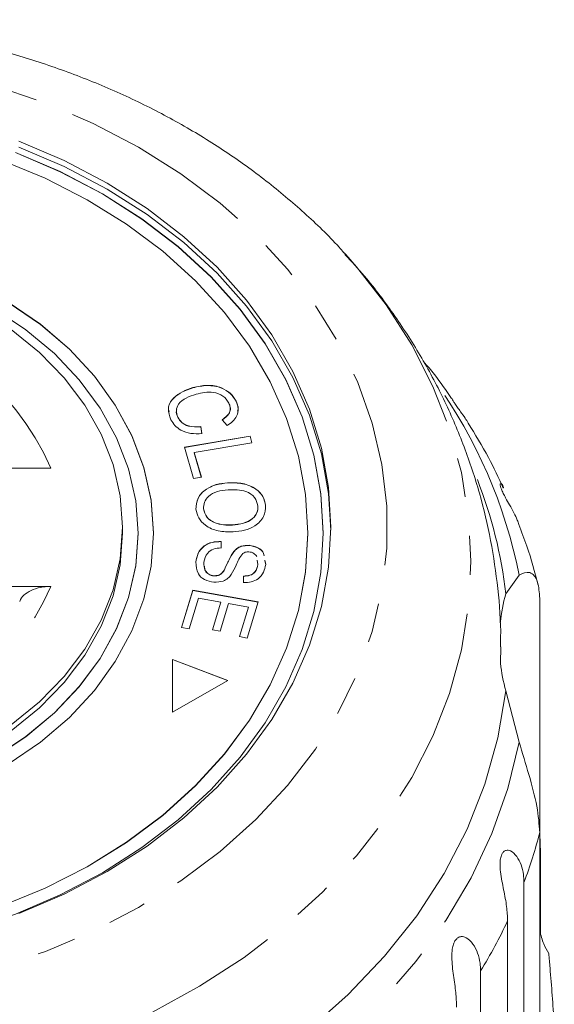
# Model space of a CAD drawing. Units: millimetres. Extents: x -31 to 612, y 17 to 336.
# Drawn here: x 366 to 383, y 304 to 336 of the extents above; entities that cross this region are included whole.
import ezdxf

# ---------------------------------------------------------------- set-up
doc = ezdxf.new("R2010")
doc.units = ezdxf.units.MM
doc.linetypes.add('PHANTOM', pattern=[12.7, 6.35, -1.27, 1.27, -1.27, 1.27, -1.27])

msp = doc.modelspace()

# ---------------------------------------------------------------- linework, layer by layer
at = {"color": 7, "linetype": 'Continuous', "lineweight": 15}
for p, q in [((376.079, 328.055), (376.13, 327.999)), ((371.18, 323.678), (371.18, 323.685)), ((372.579, 323.239), (372.579, 323.245)), ((370.692, 322.721), (370.692, 322.727)), ((372.286, 322.458), (372.124, 322.644)), ((371.433, 322.419), (371.466, 322.193)), ((371.433, 322.412), (371.433, 322.419)), ((371.433, 322.412), (371.466, 322.187)), ((370.91, 321.753), (373.03, 322.113)), ((370.912, 321.747), (373.03, 322.106)), ((373.03, 322.113), (373.092, 321.898)), ((373.03, 322.106), (373.03, 322.113)), ((373.03, 322.106), (373.09, 321.898)), ((371.204, 320.738), (370.91, 321.753)), ((373.092, 321.898), (371.223, 321.58)), ((371.223, 321.58), (371.455, 320.78)), ((371.223, 321.574), (371.223, 321.58)), ((371.223, 321.574), (371.453, 320.78)), ((366.575, 321.073), (362.858, 321.073)), ((371.455, 320.78), (371.204, 320.738)), ((372.302, 320.596), (372.302, 320.602)), ((373.536, 319.861), (373.536, 319.867)), ((371.526, 319.75), (371.526, 319.756)), ((368.904, 318.965), (368.904, 319.158)), ((372.46, 319.227), (372.46, 319.234)), ((369.404, 318.958), (369.404, 318.965)), ((369.904, 318.958), (369.904, 318.965)), ((374.904, 318.958), (374.904, 318.965)), ((375.404, 318.958), (375.404, 318.965)), ((372.092, 318.697), (372.093, 318.487)), ((372.092, 318.691), (372.092, 318.697)), ((372.092, 318.691), (372.093, 318.481)), ((373.001, 318.568), (373.001, 318.574)), ((372.501, 318.361), (372.501, 318.368)), ((371.277, 318.026), (371.277, 318.033)), ((373.283, 317.955), (373.265, 318.09)), ((373.283, 317.949), (373.265, 318.083)), ((373.283, 317.949), (373.283, 317.955)), ((373.512, 318.089), (373.538, 317.948)), ((373.512, 318.082), (373.538, 317.942)), ((371.861, 317.581), (371.861, 317.588)), ((372.191, 317.757), (372.191, 317.764)), ((372.818, 317.362), (372.82, 317.575)), ((372.818, 317.356), (372.82, 317.569)), ((372.82, 317.569), (372.82, 317.575)), ((381.316, 317), (381.749, 317.603)), ((362.858, 317.242), (366.575, 317.242)), ((370.811, 315.908), (371.179, 317.119)), ((370.813, 315.907), (371.179, 317.113)), ((371.179, 317.119), (373.299, 316.741)), ((371.179, 317.113), (371.179, 317.119)), ((371.179, 317.113), (373.297, 316.735)), ((371.364, 316.86), (371.062, 315.863)), ((372.086, 316.731), (371.364, 316.86)), ((371.813, 315.833), (372.086, 316.731)), ((371.815, 315.833), (372.086, 316.725)), ((372.334, 316.687), (372.062, 315.789)), ((372.086, 316.725), (372.086, 316.731)), ((372.984, 316.571), (372.334, 316.687)), ((373.299, 316.741), (372.943, 315.567)), ((382.418, 316.853), (382.418, 309.583)), ((372.693, 315.612), (372.984, 316.571)), ((372.694, 315.612), (372.984, 316.565)), ((372.984, 316.565), (372.984, 316.571)), ((371.062, 315.863), (370.811, 315.908)), ((372.062, 315.789), (371.813, 315.833)), ((372.943, 315.567), (372.693, 315.612)), ((381.154, 315.286), (381.143, 314.752)), ((372.313, 314.19), (370.524, 314.875)), ((370.524, 314.875), (370.524, 313.162)), ((372.306, 314.186), (370.524, 314.868)), ((370.524, 313.162), (372.313, 314.19)), ((381.749, 312.19), (381.316, 313.859)), ((382.418, 301.992), (382.418, 309.261)), ((382.442, 308.678), (382.442, 305.997)), ((381.907, 307.649), (381.907, 294.594)), ((381.377, 293.345), (381.377, 306.399)), ((380.501, 304.779), (380.501, 291.725))]:
    msp.add_line(p, q, dxfattribs=at)
at = {"color": 8, "linetype": 'PHANTOM', "lineweight": 0, "flags": 128}
for points in [[(337.329, 319.158), (337.408, 320.517), (337.643, 321.865), (338.033, 323.192), (338.574, 324.488), (339.263, 325.742), (340.093, 326.945), (341.059, 328.086), (342.153, 329.158), (343.367, 330.151), (344.69, 331.058), (346.113, 331.873), (347.624, 332.587), (349.212, 333.197), (350.864, 333.697), (352.567, 334.082), (354.307, 334.352), (356.072, 334.502), (357.848, 334.532), (359.62, 334.442), (361.375, 334.232), (363.098, 333.904), (364.777, 333.461), (366.399, 332.905), (367.95, 332.243), (369.418, 331.478), (370.792, 330.616), (372.062, 329.665), (373.217, 328.631), (374.248, 327.524), (375.147, 326.35), (375.908, 325.121), (376.523, 323.845), (376.989, 322.532), (377.302, 321.193), (377.459, 319.838), (377.459, 318.477), (377.302, 317.122), (376.989, 315.783), (376.523, 314.47), (375.908, 313.194), (375.147, 311.965), (374.248, 310.792), (373.217, 309.684), (372.062, 308.65), (370.792, 307.699), (369.418, 306.838), (367.95, 306.072), (366.399, 305.41), (364.777, 304.854), (363.098, 304.411), (361.375, 304.083), (359.62, 303.874), (357.848, 303.783), (356.072, 303.813), (354.307, 303.964), (352.567, 304.233), (350.864, 304.619), (349.212, 305.118), (347.624, 305.728), (346.113, 306.443), (344.69, 307.257), (343.367, 308.164), (342.153, 309.157), (341.059, 310.229), (340.093, 311.371), (339.263, 312.573), (338.574, 313.827), (338.033, 315.123), (337.643, 316.45), (337.408, 317.798), (337.329, 319.158)], [(376.13, 327.999), (376.479, 327.602), (377.443, 326.363), (378.27, 325.067), (378.954, 323.723), (379.492, 322.34), (379.878, 320.929), (380.111, 319.497), (380.189, 318.056), (380.111, 316.614), (379.878, 315.183), (379.492, 313.771), (378.954, 312.388), (378.27, 311.044), (377.443, 309.748), (376.479, 308.509), (375.384, 307.335), (374.167, 306.234), (372.836, 305.214), (371.399, 304.282), (369.866, 303.443), (368.248, 302.705), (366.557, 302.071), (364.802, 301.547), (362.997, 301.135), (361.154, 300.839), (359.285, 300.661), (357.404, 300.601), (355.522, 300.661), (353.654, 300.839), (351.81, 301.135), (350.006, 301.547), (348.251, 302.071), (346.559, 302.705), (344.942, 303.443), (343.409, 304.282), (341.972, 305.214), (340.64, 306.234), (339.423, 307.335), (338.329, 308.509), (337.365, 309.748), (336.538, 311.044), (335.853, 312.388), (335.316, 313.771), (334.93, 315.183), (334.697, 316.614), (334.619, 318.056), (334.619, 318.056)], [(381.749, 312.19), (381.385, 310.695), (380.865, 309.228), (380.192, 307.798), (379.371, 306.414), (378.406, 305.085), (377.306, 303.82), (376.075, 302.627), (374.723, 301.514), (373.259, 300.488), (371.691, 299.556), (370.03, 298.723), (368.287, 297.996)]]:
    msp.add_lwpolyline(points, dxfattribs=at)
at = {"color": 7, "linetype": 'Continuous', "lineweight": 15, "flags": 128}
for points in [[(365.539, 331.672), (367.011, 331.044), (368.402, 330.314), (369.699, 329.489), (370.891, 328.576), (371.968, 327.583), (372.92, 326.517), (373.741, 325.389), (374.421, 324.208), (374.957, 322.983), (375.343, 321.726), (375.576, 320.448), (375.654, 319.158), (375.576, 317.868), (375.343, 316.589), (374.957, 315.332), (374.421, 314.107), (373.741, 312.926), (372.92, 311.798), (371.968, 310.733), (370.891, 309.739), (369.699, 308.826), (368.402, 308.001), (367.011, 307.271), (365.539, 306.643)], [(375.404, 318.965), (375.327, 320.237), (375.097, 321.498), (374.717, 322.738), (374.188, 323.946), (373.517, 325.111), (372.708, 326.224), (371.768, 327.274), (370.706, 328.254), (369.53, 329.155), (368.251, 329.968), (366.88, 330.688), (365.427, 331.308)], [(375.404, 318.958), (375.327, 320.231), (375.097, 321.492), (374.717, 322.732), (374.188, 323.939), (373.517, 325.104), (372.708, 326.217), (371.768, 327.268), (370.706, 328.248), (369.53, 329.148), (368.251, 329.962), (366.88, 330.682), (365.427, 331.302)], [(365.539, 331.479), (367.011, 330.851), (368.402, 330.121), (369.699, 329.296), (370.891, 328.383), (371.968, 327.39), (372.92, 326.324), (373.741, 325.196), (374.421, 324.015), (374.957, 322.791), (375.343, 321.534), (375.576, 320.255), (375.653, 319.061)], [(374.904, 318.965), (374.827, 320.22), (374.597, 321.464), (374.216, 322.687), (373.687, 323.876), (373.015, 325.023), (372.206, 326.116), (371.267, 327.146), (370.206, 328.105), (369.032, 328.983), (367.756, 329.773), (366.39, 330.468), (364.944, 331.062)], [(369.404, 318.965), (369.326, 320.013), (369.092, 321.047), (368.706, 322.054), (368.173, 323.021), (367.499, 323.935), (366.694, 324.784), (365.767, 325.557), (364.732, 326.244)], [(369.904, 318.965), (369.825, 320.037), (369.59, 321.095), (369.202, 322.127), (368.666, 323.119), (367.988, 324.059), (367.177, 324.935), (366.243, 325.736), (365.197, 326.451)], [(369.904, 318.958), (369.825, 320.03), (369.59, 321.089), (369.202, 322.121), (368.666, 323.113), (367.988, 324.053), (367.177, 324.929), (366.243, 325.729), (365.197, 326.445)], [(365.296, 325.565), (366.213, 324.82), (367.012, 323.998), (367.681, 323.111), (368.21, 322.171), (368.594, 321.189), (368.826, 320.18), (368.904, 319.158), (368.826, 318.135), (368.594, 317.126), (368.21, 316.145), (367.681, 315.204), (367.012, 314.317), (366.213, 313.495), (365.296, 312.75)], [(359.45, 305.265), (360.711, 305.411), (362.33, 305.702), (363.906, 306.107), (365.427, 306.621), (366.88, 307.241), (368.251, 307.961), (369.53, 308.775), (370.706, 309.675), (371.768, 310.655), (372.708, 311.706), (373.517, 312.819), (374.188, 313.984), (374.717, 315.191), (375.097, 316.431), (375.327, 317.692), (375.404, 318.965)], [(364.732, 311.685), (365.767, 312.372), (366.694, 313.146), (367.499, 313.995), (368.173, 314.909), (368.706, 315.876), (369.092, 316.883), (369.326, 317.917), (369.404, 318.965)], [(364.732, 311.679), (365.767, 312.366), (366.694, 313.139), (367.499, 313.988), (368.173, 314.902), (368.706, 315.869), (369.092, 316.876), (369.326, 317.91), (369.404, 318.958), (369.404, 318.958)], [(364.944, 306.867), (366.39, 307.461), (367.756, 308.156), (369.032, 308.946), (370.206, 309.825), (371.267, 310.783), (372.206, 311.813), (373.015, 312.907), (373.687, 314.053), (374.216, 315.243), (374.597, 316.465), (374.827, 317.709), (374.904, 318.965)], [(364.944, 306.861), (366.39, 307.455), (367.756, 308.15), (369.032, 308.94), (370.206, 309.818), (371.267, 310.777), (372.206, 311.807), (373.015, 312.9), (373.687, 314.047), (374.216, 315.236), (374.597, 316.459), (374.827, 317.703), (374.904, 318.958), (374.904, 318.958)], [(365.197, 311.478), (366.243, 312.194), (367.177, 312.994), (367.988, 313.87), (368.666, 314.81), (369.202, 315.802), (369.59, 316.834), (369.825, 317.893), (369.904, 318.965)], [(368.904, 318.965), (368.826, 317.942), (368.594, 316.933), (368.21, 315.952), (367.681, 315.011), (367.012, 314.124), (366.213, 313.302), (365.296, 312.557)], [(381.316, 313.859), (381.062, 312.337), (380.643, 310.836), (380.062, 309.367), (379.322, 307.94), (378.431, 306.566), (377.392, 305.253), (376.214, 304.011), (374.906, 302.849), (373.475, 301.775), (371.932, 300.796), (370.288, 299.918), (368.554, 299.149), (366.743, 298.493)]]:
    msp.add_lwpolyline(points, dxfattribs=at)
at = {"color": 8, "linetype": 'PHANTOM', "lineweight": 0}
for centre, radius, start, end in [((358.609, 317.584), 8.696, 23.6536, 81.4389), ((365.962, 314.49), 16.091, 11.1555, 35.7582), ((358.609, 320.731), 8.696, 278.5611, 336.3464), ((367.068, 313.236), 15.856, 339.3672, 345.4819), ((365.707, 313.825), 17.341, 328.5547, 334.6436)]:
    msp.add_arc(centre, radius, start, end, dxfattribs=at)
at = {"color": 7, "linetype": 'Continuous', "lineweight": 15}
for centre, radius, start, end in [((366.733, 315.34), 14.678, 6.4934, 21.4355), ((387.096, 315.416), 5.993, 164.6736, 173.8403), ((387.099, 315.444), 5.996, 186.6275, 195.3249)]:
    msp.add_arc(centre, radius, start, end, dxfattribs=at)
for points, knots in [([(376.066, 328.057), (376.016, 328.116), (375.629, 328.57), (374.798, 329.354), (373.574, 330.396), (372.241, 331.353), (370.82, 332.226), (369.316, 333.008), (367.74, 333.695), (366.102, 334.281), (364.411, 334.765), (362.679, 335.143), (360.915, 335.414), (359.129, 335.575), (357.334, 335.626), (355.538, 335.566), (353.752, 335.396), (351.988, 335.117), (350.255, 334.729), (348.564, 334.236), (346.925, 333.638), (345.347, 332.939), (343.842, 332.143), (342.417, 331.254), (341.086, 330.275), (339.916, 329.285), (339.244, 328.586), (338.941, 328.271)], [0, 0, 0, 0, 0.006151, 0.047269, 0.08856, 0.129995, 0.171543, 0.213175, 0.254866, 0.296596, 0.338351, 0.380119, 0.421894, 0.463677, 0.505467, 0.547267, 0.58908, 0.630908, 0.672754, 0.714619, 0.7565, 0.798391, 0.840281, 0.882152, 0.923982, 0.965741, 1, 1, 1, 1]), ([(381.143, 315.282), (381.146, 315.385), (381.168, 316.014), (381.073, 317.169), (380.851, 318.732), (380.483, 320.269), (379.987, 321.773), (379.362, 323.236), (378.613, 324.653), (377.738, 326.011), (376.902, 327.134), (376.32, 327.769), (376.106, 328.002)], [0, 0, 0, 0, 0.022208, 0.135533, 0.248618, 0.361654, 0.474854, 0.588425, 0.702558, 0.817425, 0.933166, 1, 1, 1, 1]), ([(379.561, 323.326), (379.382, 323.591), (379.103, 324.007), (378.771, 324.392), (378.651, 324.531)], [0, 0, 0, 0, 0.6377076, 1, 1, 1, 1]), ([(370.469, 322.644), (370.422, 322.766), (370.329, 323.008), (370.518, 323.348), (370.831, 323.563), (371.064, 323.644), (371.18, 323.685)], [0, 0, 0, 0, 0.279992, 0.558131, 0.778926, 1, 1, 1, 1]), ([(370.409, 322.903), (370.399, 322.936), (370.353, 323.09), (370.525, 323.341), (370.829, 323.556), (371.063, 323.638), (371.18, 323.678)], [0, 0, 0, 0, 0.09611, 0.445282, 0.722467, 1, 1, 1, 1]), ([(371.18, 323.685), (371.334, 323.719), (371.64, 323.787), (372.092, 323.71), (372.416, 323.505), (372.525, 323.332), (372.579, 323.245)], [0, 0, 0, 0, 0.2804691, 0.5594429, 0.779536, 1, 1, 1, 1]), ([(371.18, 323.678), (371.334, 323.713), (371.64, 323.781), (372.092, 323.704), (372.416, 323.499), (372.525, 323.326), (372.579, 323.239)], [0, 0, 0, 0, 0.280469, 0.559443, 0.779536, 1, 1, 1, 1]), ([(371.285, 323.472), (371.175, 323.435), (370.955, 323.362), (370.704, 323.178), (370.622, 322.939), (370.668, 322.798), (370.692, 322.727)], [0, 0, 0, 0, 0.2811298, 0.5603982, 0.7799076, 1, 1, 1, 1]), ([(372.346, 323.184), (372.293, 323.267), (372.186, 323.432), (371.769, 323.578), (371.469, 323.512), (371.285, 323.472)], [0, 0, 0, 0, 0.280346, 0.559592, 1, 1, 1, 1]), ([(380.096, 322.534), (380.066, 322.586), (380.001, 322.7), (379.87, 322.878), (379.753, 323.043), (379.668, 323.167), (379.607, 323.264), (379.571, 323.329), (379.564, 323.356), (379.573, 323.336), (379.573, 323.335)], [0, 0, 0, 0, 0.151601, 0.332122, 0.448282, 0.565347, 0.666072, 0.794004, 0.987748, 1, 1, 1, 1]), ([(370.658, 322.97), (370.654, 322.958), (370.622, 322.877), (370.66, 322.793), (370.692, 322.721)], [0, 0, 0, 0, 0.147012, 1, 1, 1, 1]), ([(372.124, 322.644), (372.181, 322.681), (372.295, 322.756), (372.389, 322.904), (372.399, 323.054), (372.364, 323.14), (372.346, 323.184)], [0, 0, 0, 0, 0.280513, 0.559546, 0.779536, 1, 1, 1, 1]), ([(372.124, 322.637), (372.181, 322.675), (372.295, 322.75), (372.386, 322.897), (372.402, 323.007), (372.386, 323.055), (372.384, 323.06)], [0, 0, 0, 0, 0.349712, 0.697581, 0.97184, 1, 1, 1, 1]), ([(372.579, 323.245), (372.61, 323.166), (372.671, 323.006), (372.619, 322.772), (372.481, 322.584), (372.351, 322.5), (372.286, 322.458)], [0, 0, 0, 0, 0.280072, 0.55949, 0.779631, 1, 1, 1, 1]), ([(372.579, 323.239), (372.616, 323.159), (372.666, 323.051), (372.637, 322.943), (372.629, 322.915)], [0, 0, 0, 0, 0.748017, 1, 1, 1, 1]), ([(371.466, 322.193), (371.348, 322.189), (371.112, 322.181), (370.802, 322.284), (370.583, 322.45), (370.507, 322.579), (370.469, 322.644)], [0, 0, 0, 0, 0.2802502, 0.5595623, 0.7795966, 1, 1, 1, 1]), ([(370.692, 322.727), (370.729, 322.668), (370.804, 322.548), (371.07, 322.407), (371.296, 322.414), (371.433, 322.419)], [0, 0, 0, 0, 0.280869, 0.561138, 1, 1, 1, 1]), ([(370.692, 322.721), (370.729, 322.661), (370.804, 322.542), (371.07, 322.4), (371.296, 322.408), (371.433, 322.412)], [0, 0, 0, 0, 0.280869, 0.561138, 1, 1, 1, 1]), ([(381.236, 320.43), (381.083, 320.761), (380.75, 321.483), (380.324, 322.164), (380.094, 322.533)], [0, 0, 0, 0, 0.459456, 1, 1, 1, 1]), ([(371.279, 319.742), (371.286, 319.864), (371.299, 320.11), (371.574, 320.396), (371.931, 320.556), (372.178, 320.587), (372.302, 320.602)], [0, 0, 0, 0, 0.279609, 0.558784, 0.779308, 1, 1, 1, 1]), ([(371.279, 319.735), (371.286, 319.858), (371.299, 320.103), (371.574, 320.39), (371.931, 320.55), (372.178, 320.58), (372.302, 320.596)], [0, 0, 0, 0, 0.279609, 0.558784, 0.779308, 1, 1, 1, 1]), ([(372.302, 320.602), (372.468, 320.603), (372.798, 320.605), (373.217, 320.431), (373.476, 320.163), (373.516, 319.966), (373.536, 319.867)], [0, 0, 0, 0, 0.280587, 0.559621, 0.779602, 1, 1, 1, 1]), ([(372.302, 320.596), (372.468, 320.597), (372.798, 320.599), (373.217, 320.425), (373.476, 320.157), (373.516, 319.96), (373.536, 319.861)], [0, 0, 0, 0, 0.280587, 0.559621, 0.779602, 1, 1, 1, 1]), ([(381.741, 319.246), (381.726, 319.294), (381.665, 319.486), (381.501, 319.773), (381.328, 320.081), (381.233, 320.259), (381.172, 320.392), (381.136, 320.494), (381.127, 320.567), (381.157, 320.579), (381.219, 320.536), (381.242, 320.442), (381.244, 320.433)], [0, 0, 0, 0, 0.0801222, 0.3207482, 0.4206318, 0.4849043, 0.549677, 0.6054092, 0.6761946, 0.7833945, 0.9788028, 1, 1, 1, 1]), ([(372.319, 320.374), (372.201, 320.361), (371.964, 320.336), (371.688, 320.181), (371.531, 319.972), (371.528, 319.828), (371.526, 319.756)], [0, 0, 0, 0, 0.280609, 0.559762, 0.779774, 1, 1, 1, 1]), ([(373.287, 319.852), (373.262, 319.947), (373.21, 320.136), (372.852, 320.382), (372.521, 320.377), (372.319, 320.374)], [0, 0, 0, 0, 0.280198, 0.55978, 1, 1, 1, 1]), ([(372.46, 319.234), (372.581, 319.247), (372.822, 319.272), (373.115, 319.419), (373.279, 319.631), (373.285, 319.778), (373.287, 319.852)], [0, 0, 0, 0, 0.280787, 0.560053, 0.779947, 1, 1, 1, 1]), ([(372.46, 319.227), (372.581, 319.24), (372.822, 319.266), (373.115, 319.412), (373.279, 319.625), (373.285, 319.772), (373.287, 319.845)], [0, 0, 0, 0, 0.280787, 0.560053, 0.779947, 1, 1, 1, 1]), ([(373.536, 319.867), (373.528, 319.742), (373.514, 319.492), (373.229, 319.202), (372.859, 319.047), (372.606, 319.02), (372.48, 319.006)], [0, 0, 0, 0, 0.279584, 0.558528, 0.779069, 1, 1, 1, 1]), ([(372.48, 319.006), (372.318, 319.008), (371.994, 319.011), (371.585, 319.185), (371.344, 319.453), (371.301, 319.645), (371.279, 319.742)], [0, 0, 0, 0, 0.280326, 0.559494, 0.77963, 1, 1, 1, 1]), ([(371.526, 319.756), (371.55, 319.664), (371.598, 319.478), (371.87, 319.298), (372.172, 319.228), (372.364, 319.232), (372.46, 319.234)], [0, 0, 0, 0, 0.279193, 0.558228, 0.778817, 1, 1, 1, 1]), ([(371.526, 319.75), (371.55, 319.657), (371.598, 319.472), (371.87, 319.291), (372.172, 319.222), (372.364, 319.225), (372.46, 319.227)], [0, 0, 0, 0, 0.279193, 0.558228, 0.778817, 1, 1, 1, 1]), ([(382.365, 317.282), (382.256, 317.706), (382.085, 318.37), (381.828, 319.011), (381.735, 319.243)], [0, 0, 0, 0, 0.637576, 1, 1, 1, 1]), ([(371.277, 318.033), (371.293, 318.128), (371.325, 318.318), (371.511, 318.555), (371.796, 318.687), (371.993, 318.694), (372.092, 318.697)], [0, 0, 0, 0, 0.281002, 0.560063, 0.779919, 1, 1, 1, 1]), ([(371.277, 318.026), (371.293, 318.122), (371.325, 318.312), (371.511, 318.548), (371.796, 318.68), (371.993, 318.687), (372.092, 318.691)], [0, 0, 0, 0, 0.281002, 0.560063, 0.779919, 1, 1, 1, 1]), ([(372.501, 318.368), (372.533, 318.403), (372.599, 318.473), (372.766, 318.565), (372.912, 318.571), (373.001, 318.574)], [0, 0, 0, 0, 0.28127, 0.561931, 1, 1, 1, 1]), ([(372.501, 318.361), (372.533, 318.396), (372.599, 318.466), (372.766, 318.559), (372.912, 318.564), (373.001, 318.568)], [0, 0, 0, 0, 0.28127, 0.561931, 1, 1, 1, 1]), ([(373.001, 318.574), (373.1, 318.555), (373.297, 318.516), (373.472, 318.363), (373.483, 318.259), (373.486, 318.233)], [0, 0, 0, 0, 0.428266, 0.856391, 1, 1, 1, 1]), ([(373.001, 318.568), (373.1, 318.548), (373.296, 318.509), (373.471, 318.358), (373.482, 318.257), (373.485, 318.233)], [0, 0, 0, 0, 0.433293, 0.866444, 1, 1, 1, 1]), ([(372.093, 318.487), (372.007, 318.481), (371.835, 318.468), (371.602, 318.295), (371.561, 318.128), (371.536, 318.026)], [0, 0, 0, 0, 0.280937, 0.560041, 1, 1, 1, 1]), ([(372.191, 317.764), (372.242, 317.879), (372.333, 318.084), (372.45, 318.281), (372.501, 318.368)], [0, 0, 0, 0, 0.560351, 1, 1, 1, 1]), ([(372.191, 317.757), (372.242, 317.872), (372.333, 318.077), (372.45, 318.275), (372.501, 318.361)], [0, 0, 0, 0, 0.560351, 1, 1, 1, 1]), ([(372.797, 318.308), (372.75, 318.248), (372.657, 318.129), (372.573, 317.888), (372.481, 317.724), (372.425, 317.624)], [0, 0, 0, 0, 0.27887, 0.559483, 1, 1, 1, 1]), ([(372.997, 318.36), (372.956, 318.359), (372.881, 318.358), (372.823, 318.323), (372.797, 318.308)], [0, 0, 0, 0, 0.559201, 1, 1, 1, 1]), ([(373.249, 318.209), (373.221, 318.247), (373.178, 318.303), (373.081, 318.349), (373.025, 318.356), (372.997, 318.36)], [0, 0, 0, 0, 0.498683, 0.749322, 1, 1, 1, 1]), ([(371.861, 317.373), (371.755, 317.394), (371.543, 317.435), (371.289, 317.684), (371.281, 317.901), (371.277, 318.033)], [0, 0, 0, 0, 0.27981, 0.559984, 1, 1, 1, 1]), ([(371.536, 318.026), (371.536, 317.931), (371.535, 317.787), (371.664, 317.648), (371.77, 317.599), (371.831, 317.591), (371.861, 317.588)], [0, 0, 0, 0, 0.499116, 0.748669, 0.874364, 1, 1, 1, 1]), ([(371.557, 317.897), (371.559, 317.844), (371.562, 317.744), (371.665, 317.642), (371.77, 317.593), (371.831, 317.585), (371.861, 317.581)], [0, 0, 0, 0, 0.35657, 0.677142, 0.838609, 1, 1, 1, 1]), ([(373.538, 317.948), (373.522, 317.865), (373.49, 317.698), (373.327, 317.49), (373.078, 317.373), (372.904, 317.366), (372.818, 317.362)], [0, 0, 0, 0, 0.280811, 0.56016, 0.779885, 1, 1, 1, 1]), ([(372.82, 317.575), (372.891, 317.581), (373.034, 317.592), (373.239, 317.727), (373.266, 317.869), (373.283, 317.955)], [0, 0, 0, 0, 0.280981, 0.560115, 1, 1, 1, 1]), ([(372.82, 317.569), (372.891, 317.574), (373.034, 317.585), (373.239, 317.721), (373.266, 317.862), (373.283, 317.949)], [0, 0, 0, 0, 0.280981, 0.560115, 1, 1, 1, 1]), ([(371.861, 317.588), (371.901, 317.588), (371.983, 317.59), (372.11, 317.651), (372.16, 317.721), (372.191, 317.764)], [0, 0, 0, 0, 0.280004, 0.559777, 1, 1, 1, 1]), ([(371.861, 317.581), (371.901, 317.582), (371.983, 317.583), (372.11, 317.644), (372.16, 317.715), (372.191, 317.757)], [0, 0, 0, 0, 0.280004, 0.559777, 1, 1, 1, 1]), ([(372.425, 317.624), (372.391, 317.582), (372.321, 317.499), (372.134, 317.385), (371.965, 317.378), (371.861, 317.373)], [0, 0, 0, 0, 0.281401, 0.562089, 1, 1, 1, 1]), ([(381.749, 317.603), (381.867, 317.658), (382.105, 317.768), (382.371, 317.467), (382.403, 317.043), (382.418, 316.853)], [0, 0, 0, 0, 0.354878, 0.711107, 1, 1, 1, 1]), ([(365.575, 316.751), (365.581, 316.773), (365.603, 316.864), (365.75, 317.006), (366, 317.149), (366.293, 317.23), (366.491, 317.239), (366.575, 317.242)], [0, 0, 0, 0, 0.076464, 0.316241, 0.561144, 0.816162, 1, 1, 1, 1]), ([(382.418, 309.261), (382.398, 309.534), (382.358, 310.079), (382.077, 311.124), (381.856, 311.84), (381.749, 312.19)], [0, 0, 0, 0, 0.338533, 0.676773, 1, 1, 1, 1]), ([(382.418, 309.583), (382.421, 309.337), (382.424, 309.051), (382.439, 308.724), (382.442, 308.678)], [0, 0, 0, 0, 0.859315, 1, 1, 1, 1]), ([(381.377, 306.399), (381.37, 306.55), (381.356, 306.857), (381.256, 307.379), (381.154, 307.862), (381.126, 308.222), (381.14, 308.42), (381.181, 308.558), (381.248, 308.652), (381.347, 308.702), (381.506, 308.672), (381.752, 308.431), (381.891, 308.037), (381.904, 307.732), (381.907, 307.649)], [0, 0, 0, 0, 0.130803, 0.265558, 0.3879, 0.438684, 0.471362, 0.504295, 0.532631, 0.568621, 0.623125, 0.722477, 0.923949, 1, 1, 1, 1]), ([(382.418, 306.073), (382.455, 305.93), (382.523, 305.668), (382.652, 305.443), (382.71, 305.341)], [0, 0, 0, 0, 0.548055, 1, 1, 1, 1]), ([(379.722, 303.608), (379.717, 303.76), (379.705, 304.068), (379.627, 304.601), (379.562, 305.094), (379.574, 305.455), (379.617, 305.65), (379.682, 305.781), (379.772, 305.866), (379.894, 305.903), (380.077, 305.852), (380.342, 305.58), (380.484, 305.17), (380.497, 304.863), (380.501, 304.779)], [0, 0, 0, 0, 0.130803, 0.265558, 0.3879, 0.438684, 0.471362, 0.504295, 0.532631, 0.568621, 0.623125, 0.722477, 0.923949, 1, 1, 1, 1]), ([(382.71, 305.341), (382.724, 305.187), (382.764, 304.733), (382.827, 303.969), (382.87, 303.283), (382.886, 302.913), (382.889, 302.82)], [0, 0, 0, 0, 0.177943, 0.522436, 0.880483, 1, 1, 1, 1])]:
    msp.add_open_spline(points, degree=3, knots=knots, dxfattribs=at)

doc.saveas('drawing.dxf')
